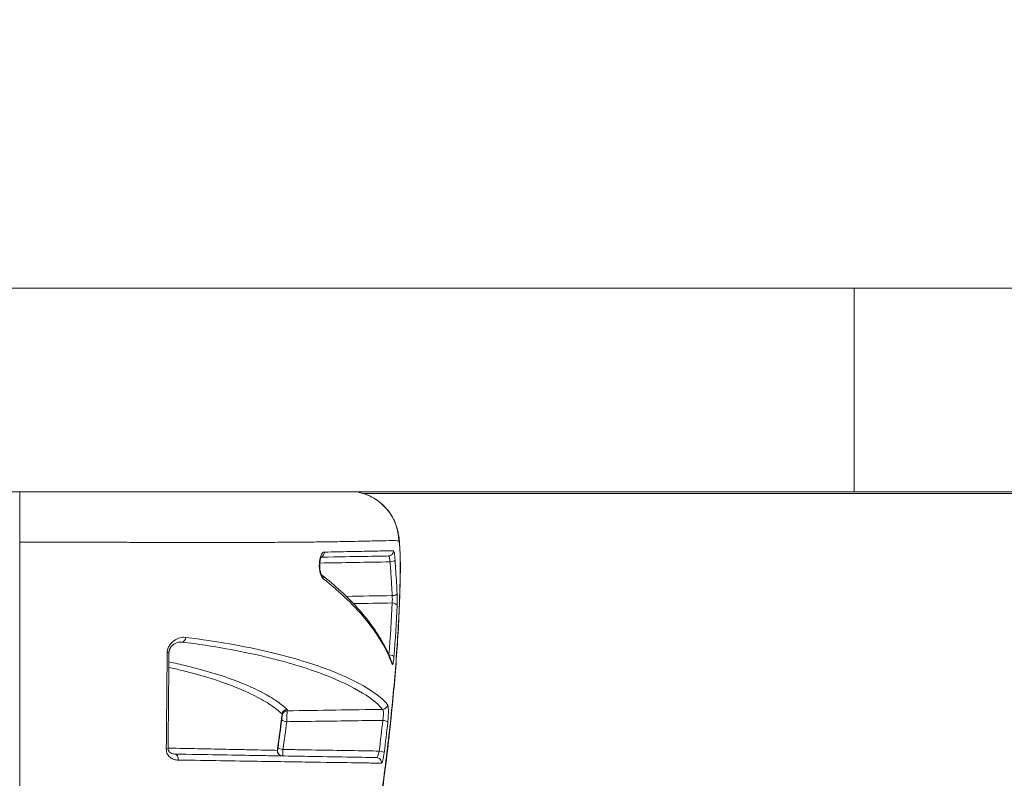
# Model space of a CAD drawing. Units: millimetres. Extents: x 38122 to 56180, y 69866 to 81049.
# Drawn here: x 46034 to 46092, y 77727 to 77772 of the extents above; entities that cross this region are included whole.
import ezdxf

# ---------------------------------------------------------------- set-up
doc = ezdxf.new("R2010")
doc.units = ezdxf.units.MM
doc.styles.get("Standard").update_dxf_attribs({"font": 'arial.ttf'})
doc.dimstyles.new('ISO-25', dxfattribs={"dimtxt": 2.5, "dimasz": 2.5, "dimexe": 1.25, "dimexo": 0.625, "dimtad": 1, "dimtxsty": 'Standard', "dimcen": 2.5, "dimadec": 0, "dimazin": 0, "dimtfac": 1, "dimtmove": 0, "dimatfit": 3, "dimfxl": 1, "dimarcsym": 0})

# ---------------------------------------------------------------- blocks, each defined once
blk = doc.blocks.new('*D16')
at = {"color": 0, "lineweight": -2, "transparency": 16777216}
for p, q in [((38615.297, 80380.2), (38574.047, 80380.2)), ((38575.297, 80310.2), (38575.297, 69935.98)), ((38615.297, 69865.98), (38574.047, 69865.98))]:
    blk.add_line(p, q, dxfattribs=at)
at = {"color": 0, "transparency": 16777216}
for points in [[(38563.63, 80310.2), (38586.963, 80310.2), (38575.297, 80380.2)], [(38563.63, 69935.98), (38586.963, 69935.98), (38575.297, 69865.98)]]:
    blk.add_solid(points, dxfattribs=at)
at = {"layer": 'Defpoints', "color": 0, "transparency": 16777216}
for p in [(44654.648, 80380.2), (38575.297, 69865.98), (50490.634, 69865.98)]:
    blk.add_point(p, dxfattribs=at)
at = {"color": 0, "transparency": 16777216, "insert": (38331.913, 75123.09), "char_height": 320, "attachment_point": 5, "rotation": 90}
blk.add_mtext('1050', dxfattribs=at)

msp = doc.modelspace()

# ---------------------------------------------------------------- linework, layer by layer
at = {"color": 0, "linetype": 'Continuous', "lineweight": 0}
for p, q in [((46083.345, 77755.907), (46016.674, 77755.907)), ((46083.345, 77755.907), (46093.355, 77755.907)), ((46083.345, 77743.907), (46083.345, 77755.907)), ((46083.345, 77743.907), (46016.674, 77743.907)), ((46034.25, 77740.961), (46034.25, 77743.907)), ((46093.355, 77743.907), (46083.345, 77743.907)), ((46333.659, 77743.827), (46054.457, 77743.825))]:
    msp.add_line(p, q, dxfattribs=at)
at = {"color": 0, "linetype": 'Continuous', "lineweight": 0, "extrusion": (0, 0, -1)}
for centre, major_axis, ratio, start_param, end_param in [((46053.564, 77740.961), (0, 3), 0.998131, 0.18958, 1.547431), ((46055.943, 77740.441), (0.005, -0.3), 0.994735, -1.584677, 0), ((46051.893, 77740.371), (0.005, -0.3), 0.93604, -1.559046, -0.353143), ((46056.162, 77737.208), (0.3, -0.014), 0.561295, -1.579136, -0.099728), ((46043.812, 77735.37), (-0.038, -0.298), 0.697925, -1.594298, -0.203469), ((46042.735, 77734.479), (0.3, -0.003), 0.097227, -0.000079, 0.870456), ((46055.973, 77734.196), (0.299, -0.023), 0.446182, -1.588189, -0.110387), ((46055.599, 77731.409), (-0.229, -0.193), 0.982709, -2.372906, -0.897197), ((46049.986, 77730.813), (0.21, 0.214), 0.979648, -2.266113, -0.805202), ((46049.471, 77730.805), (0.223, 0.03), 0.004399, 0.023448, 0.191558), ((46049.992, 77730.8), (-0.3, -0.003), 0.989473, 0.125659, 1.56251), ((46049.993, 77730.735), (-0.3, -0.004), 0.989473, 0.130974, 1.566665), ((46049.374, 77731.086), (0.614, 0.011), 0.144715, -0.141064, 0.001031), ((46049.746, 77728.826), (-0.297, 0.042), 0.235185, -1.586243, -0.015735), ((46042.684, 77728.82), (0.3, -0.003), 0.21987, 0, 0.869559), ((46043.365, 77728.184), (0.005, 0.3), 0.689794, 0, 1.739398), ((46049.706, 77728.674), (-0.005, -0.3), 0.985898, 0, 1.652143), ((46049.715, 77728.674), (-0.005, -0.3), 0.999908, 0, 1.689259), ((46049.722, 77728.674), (-0.005, -0.3), 0.999893, 0, 1.69054), ((46055.238, 77727.977), (0.005, 0.3), 0.990111, 0, 1.65239)]:
    msp.add_ellipse(centre, major_axis=major_axis, ratio=ratio, start_param=start_param, end_param=end_param, dxfattribs=at)
at = {"color": 0, "linetype": 'Continuous', "lineweight": 0}
for centre, major_axis, ratio, start_param, end_param in [((46056.036, 77739.887), (0.299, 0.019), 0.306351, -1.553571, -0.098596), ((46058.153, 77722.234), (0.805, -24.488), 0.054177, -2.346882, -2.324514), ((46053.647, 77739.275), (2.999, -0.055), 0.685035, 0.000527, 0.066239), ((46051.821, 77738.802), (0.184, 0.237), 0.898615, -0.956455, -0.029949), ((46056.159, 77737.901), (0.3, 0.014), 0.305991, -1.549237, -0.087387), ((46055.861, 77733.787), (0.283, 0.099), 0.954679, -0.38537, -0.000001), ((46049.966, 77730.477), (-0.298, 0.037), 0.296285, 0.019851, 1.590396), ((46055.611, 77730.377), (0.298, -0.033), 0.300581, 0.123548, 1.586306), ((46049.112, 77728.687), (-0.306, -0.031), 0.213958, -3.366443, -3.207938), ((46055.402, 77728.588), (0.298, -0.037), 0.232625, 0.129877, 1.581849)]:
    msp.add_ellipse(centre, major_axis=major_axis, ratio=ratio, start_param=start_param, end_param=end_param, dxfattribs=at)
for points, knots in [([(46054.13, 77743.907), (46054.264, 77743.881), (46054.396, 77743.846), (46054.833, 77743.699), (46055.129, 77743.542), (46055.646, 77743.147), (46055.875, 77742.903), (46056.238, 77742.365), (46056.378, 77742.059), (46056.498, 77741.633), (46056.525, 77741.511), (46056.569, 77741.255), (46056.583, 77741.126), (46056.612, 77740.795), (46056.624, 77740.574), (46056.636, 77740.239), (46056.639, 77740.138), (46056.643, 77740.003), (46056.643, 77739.967), (46056.645, 77739.878), (46056.646, 77739.825), (46056.649, 77739.634), (46056.649, 77739.498), (46056.648, 77739.321), (46056.648, 77739.27), (46056.647, 77739.22)], [0.566581, 0.566581, 0.566581, 0.566581, 0.974075, 0.974075, 1.951143, 1.951143, 2.928397, 2.928397, 3.904194, 3.904194, 4.298299, 4.298299, 4.790511, 4.790511, 5.524843, 5.524843, 5.824935, 5.824935, 5.931691, 5.931691, 6.091988, 6.091988, 6.518576, 6.518576, 6.699012, 6.699012, 6.699012, 6.699012]), ([(46034.25, 77740.961), (46034.894, 77740.961), (46035.531, 77740.96), (46036.16, 77740.959), (46036.47, 77740.958), (46036.778, 77740.957), (46037.085, 77740.957), (46037.164, 77740.956), (46037.244, 77740.956), (46037.323, 77740.956), (46037.547, 77740.955), (46037.77, 77740.955), (46037.991, 77740.954), (46038.267, 77740.953), (46038.537, 77740.952), (46038.803, 77740.951), (46039.1, 77740.95), (46039.391, 77740.949), (46039.678, 77740.948), (46039.854, 77740.948), (46040.029, 77740.947), (46040.202, 77740.947), (46040.543, 77740.945), (46040.877, 77740.944), (46041.204, 77740.943), (46041.313, 77740.943), (46041.42, 77740.943), (46041.527, 77740.942), (46041.893, 77740.941), (46042.252, 77740.94), (46042.597, 77740.939), (46042.658, 77740.939), (46042.719, 77740.939), (46042.779, 77740.939), (46043.149, 77740.938), (46043.506, 77740.937), (46043.852, 77740.936), (46044.257, 77740.935), (46044.648, 77740.935), (46045.024, 77740.935), (46045.373, 77740.934), (46045.709, 77740.934), (46046.035, 77740.934), (46046.362, 77740.935), (46046.68, 77740.935), (46046.986, 77740.935), (46047.297, 77740.936), (46047.597, 77740.937), (46047.884, 77740.938), (46048.163, 77740.938), (46048.431, 77740.939), (46048.69, 77740.941), (46048.953, 77740.942), (46049.206, 77740.943), (46049.45, 77740.945), (46050.187, 77740.949), (46050.847, 77740.955), (46051.443, 77740.962), (46051.618, 77740.964), (46051.789, 77740.966), (46051.954, 77740.968), (46052.162, 77740.971), (46052.362, 77740.974), (46052.554, 77740.977), (46052.692, 77740.979), (46052.826, 77740.981), (46052.956, 77740.983), (46053.149, 77740.986), (46053.332, 77740.99), (46053.507, 77740.993), (46053.611, 77740.995), (46053.712, 77740.997), (46053.81, 77740.999), (46054.263, 77741.008), (46054.653, 77741.017), (46054.988, 77741.025), (46055.039, 77741.026), (46055.089, 77741.027), (46055.138, 77741.029), (46055.477, 77741.036), (46055.757, 77741.043), (46055.983, 77741.045), (46056, 77741.045), (46056.016, 77741.045), (46056.032, 77741.045), (46056.266, 77741.046), (46056.439, 77741.043), (46056.558, 77741.031)], [0.04944302, 0.04944302, 0.04944302, 0.04944302, 0.05134311, 0.05134311, 0.05134311, 0.05227988, 0.05227988, 0.05227988, 0.05252322, 0.05252322, 0.05252322, 0.05320879, 0.05320879, 0.05320879, 0.05406332, 0.05406332, 0.05406332, 0.05501601, 0.05501601, 0.05501601, 0.05560342, 0.05560342, 0.05560342, 0.05676034, 0.05676034, 0.05676034, 0.05714352, 0.05714352, 0.05714352, 0.05845333, 0.05845333, 0.05845333, 0.05868362, 0.05868362, 0.05868362, 0.06010156, 0.06010156, 0.06010156, 0.06176382, 0.06176382, 0.06176382, 0.06330098, 0.06330098, 0.06330098, 0.06484402, 0.06484402, 0.06484402, 0.066409, 0.066409, 0.066409, 0.06792422, 0.06792422, 0.06792422, 0.06945915, 0.06945915, 0.06945915, 0.07408462, 0.07408462, 0.07408462, 0.07544692, 0.07544692, 0.07544692, 0.07716482, 0.07716482, 0.07716482, 0.07840354, 0.07840354, 0.07840354, 0.08024502, 0.08024502, 0.08024502, 0.08134245, 0.08134245, 0.08134245, 0.08640542, 0.08640542, 0.08640542, 0.08717529, 0.08717529, 0.08717529, 0.09256582, 0.09256582, 0.09256582, 0.09296396, 0.09296396, 0.09296396, 0.09872622, 0.09872622, 0.09872622, 0.09872622]), ([(46056.558, 77741.031), (46056.564, 77741.03), (46056.57, 77741.016), (46056.576, 77740.987), (46056.582, 77740.96), (46056.588, 77740.921), (46056.594, 77740.871), (46056.594, 77740.869), (46056.594, 77740.867), (46056.594, 77740.865), (46056.597, 77740.838), (46056.6, 77740.808), (46056.603, 77740.776), (46056.606, 77740.744), (46056.608, 77740.71), (46056.611, 77740.673), (46056.613, 77740.636), (46056.616, 77740.596), (46056.618, 77740.555), (46056.62, 77740.519), (46056.622, 77740.481), (46056.624, 77740.442), (46056.624, 77740.437), (46056.625, 77740.432), (46056.625, 77740.427), (46056.629, 77740.34), (46056.632, 77740.245), (46056.635, 77740.149), (46056.637, 77740.102), (46056.638, 77740.054), (46056.639, 77740.006), (46056.64, 77739.961), (46056.641, 77739.915), (46056.642, 77739.871), (46056.643, 77739.821), (46056.643, 77739.771), (46056.644, 77739.723), (46056.644, 77739.678), (46056.644, 77739.633), (46056.645, 77739.59), (46056.645, 77739.504), (46056.644, 77739.426), (46056.643, 77739.356)], [0, 0, 0, 0, 0.000299379, 0.000299379, 0.000299379, 0.000585494, 0.000585494, 0.000585494, 0.000597978, 0.000597978, 0.000597978, 0.00074651, 0.00074651, 0.00074651, 0.000894327, 0.000894327, 0.000894327, 0.001041379, 0.001041379, 0.001041379, 0.001170987, 0.001170987, 0.001170987, 0.001187621, 0.001187621, 0.001187621, 0.001477636, 0.001477636, 0.001477636, 0.001621789, 0.001621789, 0.001621789, 0.001756481, 0.001756481, 0.001756481, 0.001909414, 0.001909414, 0.001909414, 0.002053207, 0.002053207, 0.002053207, 0.002341974, 0.002341974, 0.002341974, 0.002341974]), ([(46034.25, 77689.063), (46034.25, 77689.063), (46034.25, 77689.258), (46034.25, 77689.646), (46034.25, 77689.801), (46034.25, 77689.987), (46034.25, 77690.205), (46034.25, 77690.86), (46034.25, 77691.805), (46034.25, 77692.991), (46034.25, 77693.392), (46034.25, 77693.821), (46034.25, 77694.279), (46034.25, 77695.646), (46034.25, 77697.285), (46034.25, 77699.157), (46034.25, 77699.782), (46034.25, 77700.43), (46034.25, 77701.101), (46034.25, 77703.609), (46034.25, 77706.427), (46034.25, 77709.566), (46034.25, 77709.77), (46034.25, 77709.974), (46034.25, 77710.18), (46034.25, 77713.527), (46034.25, 77717.099), (46034.25, 77720.885), (46034.25, 77723.348), (46034.25, 77725.922), (46034.25, 77728.509), (46034.25, 77729.915), (46034.25, 77731.328), (46034.25, 77732.748), (46034.25, 77733.394), (46034.25, 77734.041), (46034.25, 77734.69), (46034.25, 77735.728), (46034.25, 77736.77), (46034.25, 77737.816), (46034.25, 77738.197), (46034.25, 77738.578), (46034.25, 77738.961), (46034.25, 77739.103), (46034.25, 77739.245), (46034.25, 77739.387), (46034.25, 77739.912), (46034.25, 77740.436), (46034.25, 77740.961)], [0.01989845, 0.01989845, 0.01989845, 0.01989845, 0.02750674, 0.02750674, 0.02750674, 0.03054798, 0.03054798, 0.03054798, 0.03969839, 0.03969839, 0.03969839, 0.04278733, 0.04278733, 0.04278733, 0.05201337, 0.05201337, 0.05201337, 0.05509169, 0.05509169, 0.05509169, 0.06660739, 0.06660739, 0.06660739, 0.06735345, 0.06735345, 0.06735345, 0.07949605, 0.07949605, 0.07949605, 0.0873943, 0.0873943, 0.0873943, 0.09168542, 0.09168542, 0.09168542, 0.09363675, 0.09363675, 0.09363675, 0.09675798, 0.09675798, 0.09675798, 0.09789514, 0.09789514, 0.09789514, 0.09831859, 0.09831859, 0.09831859, 0.0998792, 0.0998792, 0.0998792, 0.0998792]), ([(46056.241, 77740.451), (46056.082, 77740.448), (46055.883, 77740.444), (46055.4, 77740.435), (46055.116, 77740.429), (46054.453, 77740.416), (46054.073, 77740.409), (46053.207, 77740.392), (46052.722, 77740.382), (46052.174, 77740.372)], [0, 0, 0, 0, 0.0046697, 0.0046697, 0.00933939, 0.00933939, 0.01400909, 0.01400909, 0.01867879, 0.01867879, 0.01867879, 0.01867879]), ([(46056.335, 77739.897), (46056.324, 77740.059), (46056.31, 77740.2), (46056.294, 77740.298), (46056.277, 77740.397), (46056.259, 77740.451), (46056.241, 77740.451)], [0, 0, 0, 0, 0.000504665, 0.000504665, 0.000504665, 0.001010568, 0.001010568, 0.001010568, 0.001010568]), ([(46052.174, 77740.372), (46052.105, 77740.371), (46052.038, 77740.303), (46051.984, 77740.179), (46051.957, 77740.117), (46051.934, 77740.043), (46051.917, 77739.959), (46051.917, 77739.959), (46051.917, 77739.958), (46051.917, 77739.958), (46051.899, 77739.874), (46051.888, 77739.783), (46051.883, 77739.687), (46051.883, 77739.687), (46051.883, 77739.686), (46051.883, 77739.686), (46051.873, 77739.495), (46051.891, 77739.294), (46051.931, 77739.134), (46051.931, 77739.134), (46051.931, 77739.134), (46051.931, 77739.134), (46051.972, 77738.974), (46052.033, 77738.856), (46052.101, 77738.803)], [0, 0, 0, 0, 0.000577449, 0.000577449, 0.000577449, 0.000866174, 0.000866174, 0.000866174, 0.000867686, 0.000867686, 0.000867686, 0.001154898, 0.001154898, 0.001154898, 0.001155884, 0.001155884, 0.001155884, 0.001731857, 0.001731857, 0.001731857, 0.001732347, 0.001732347, 0.001732347, 0.002309797, 0.002309797, 0.002309797, 0.002309797]), ([(46052.008, 77740.111), (46052.008, 77740.111), (46052.007, 77740.11), (46052.003, 77740.104), (46051.997, 77740.094), (46051.982, 77740.065), (46051.973, 77740.044), (46051.953, 77739.988), (46051.943, 77739.951), (46051.924, 77739.865), (46051.916, 77739.814), (46051.904, 77739.702), (46051.901, 77739.64), (46051.901, 77739.574), (46051.901, 77739.571), (46051.901, 77739.564), (46051.901, 77739.561), (46051.901, 77739.549), (46051.901, 77739.541), (46051.902, 77739.506), (46051.903, 77739.48), (46051.91, 77739.392), (46051.917, 77739.33), (46051.937, 77739.223), (46051.95, 77739.175), (46051.975, 77739.1), (46051.989, 77739.071), (46052.003, 77739.046), (46052.007, 77739.04), (46052.011, 77739.034), (46052.012, 77739.032), (46052.012, 77739.032)], [0.321262, 0.321262, 0.321262, 0.321262, 0.372083, 0.372083, 0.483601, 0.483601, 0.612207, 0.612207, 0.763248, 0.763248, 0.93272, 0.93272, 1.117842, 1.117842, 1.129415, 1.129415, 1.138094, 1.138094, 1.164137, 1.164137, 1.242418, 1.242418, 1.43442, 1.43442, 1.618593, 1.618593, 1.789864, 1.789864, 1.863654, 1.863654, 1.925729, 1.925729, 1.925729, 1.925729]), ([(46051.986, 77740.072), (46053.041, 77740.091), (46053.856, 77740.105), (46054.498, 77740.116), (46055.157, 77740.128), (46055.629, 77740.136), (46055.948, 77740.141)], [0.0002471, 0.0002471, 0.0002471, 0.0002471, 0.00926892, 0.00926892, 0.00926892, 0.01853785, 0.01853785, 0.01853785, 0.01853785]), ([(46055.948, 77740.141), (46055.968, 77740.142), (46055.987, 77740.109), (46056.023, 77739.986), (46056.037, 77739.898), (46056.047, 77739.796)], [0, 0, 0, 0, 0.0003203801, 0.0003203801, 0.0006407603, 0.0006407603, 0.0006407603, 0.0006407603]), ([(46056.458, 77737.907), (46056.437, 77738.347), (46056.409, 77738.787), (46056.379, 77739.227), (46056.364, 77739.45), (46056.349, 77739.674), (46056.335, 77739.897)], [0, 0, 0, 0, 0.001388682, 0.001388682, 0.001388682, 0.002095032, 0.002095032, 0.002095032, 0.002095032]), ([(46056.047, 77739.796), (46056.055, 77739.684), (46056.062, 77739.572), (46056.069, 77739.46), (46056.077, 77739.348), (46056.084, 77739.236), (46056.092, 77739.124), (46056.099, 77739.012), (46056.107, 77738.9), (46056.114, 77738.788), (46056.118, 77738.732), (46056.121, 77738.676), (46056.125, 77738.62), (46056.127, 77738.592), (46056.129, 77738.564), (46056.13, 77738.536), (46056.132, 77738.508), (46056.134, 77738.48), (46056.135, 77738.452), (46056.148, 77738.238), (46056.16, 77738.024), (46056.17, 77737.81)], [0, 0, 0, 0, 0.000353536, 0.000353536, 0.000353536, 0.000707071, 0.000707071, 0.000707071, 0.001060606, 0.001060606, 0.001060606, 0.001237374, 0.001237374, 0.001237374, 0.001325758, 0.001325758, 0.001325758, 0.001414141, 0.001414141, 0.001414141, 0.002090321, 0.002090321, 0.002090321, 0.002090321]), ([(46056.635, 77738.961), (46056.635, 77738.928), (46056.634, 77738.893), (46056.633, 77738.826), (46056.631, 77738.725), (46056.626, 77738.488), (46056.621, 77738.282), (46056.61, 77737.869), (46056.6, 77737.59), (46056.567, 77736.741), (46056.538, 77736.16), (46056.467, 77734.969), (46056.424, 77734.358), (46056.326, 77733.108), (46056.27, 77732.464), (46056.084, 77730.512), (46055.938, 77729.184), (46055.682, 77727.151), (46055.591, 77726.467), (46055.396, 77725.085), (46055.291, 77724.385), (46054.962, 77722.29), (46054.722, 77720.904), (46054.329, 77718.841), (46054.192, 77718.156), (46053.906, 77716.791), (46053.756, 77716.108), (46053.294, 77714.093), (46052.97, 77712.796), (46052.459, 77710.918), (46052.284, 77710.303), (46051.926, 77709.096), (46051.743, 77708.503), (46051.184, 77706.769), (46050.807, 77705.689), (46050.044, 77703.676), (46049.658, 77702.742), (46049.074, 77701.453), (46048.88, 77701.044), (46048.498, 77700.277), (46048.308, 77699.916), (46047.854, 77699.098), (46047.59, 77698.663), (46047.33, 77698.276)], [-0.00000006, -0.00000006, -0.00000006, -0.00000006, 0.00013186, 0.00013186, 0.00026378, 0.00052762, 0.0010553, 0.0010553, 0.00211067, 0.00211067, 0.00422139, 0.00422139, 0.00633212, 0.00633212, 0.00844285, 0.00844285, 0.0126643, 0.0126643, 0.01477503, 0.01477503, 0.01688576, 0.01688576, 0.02110721, 0.02110721, 0.02321794, 0.02321794, 0.02532867, 0.02532867, 0.02955012, 0.02955012, 0.03166085, 0.03166085, 0.03377158, 0.03377158, 0.03799303, 0.03799303, 0.04221449, 0.04221449, 0.04432522, 0.04432522, 0.04643594, 0.04643594, 0.04945047, 0.04945047, 0.04945047, 0.04945047]), ([(46056.647, 77739.221), (46056.627, 77738.136), (46056.59, 77736.902), (46056.447, 77734.449), (46056.351, 77733.205), (46056.101, 77730.526), (46055.942, 77729.071), (46055.571, 77726.13), (46055.357, 77724.632), (46054.879, 77721.635), (46054.612, 77720.124), (46054.027, 77717.147), (46053.705, 77715.67), (46053.016, 77712.796), (46052.645, 77711.391), (46051.86, 77708.698), (46051.444, 77707.404), (46050.588, 77704.975), (46050.144, 77703.832), (46049.238, 77701.729), (46048.776, 77700.767), (46047.989, 77699.318), (46047.665, 77698.775), (46047.333, 77698.281)], [0, 0, 0, 0, 4.506721, 4.506721, 8.693348, 8.693348, 13.262484, 13.262484, 17.805072, 17.805072, 22.376075, 22.376075, 26.982857, 26.982857, 31.645815, 31.645815, 36.376437, 36.376437, 41.162298, 41.162298, 46.033434, 46.033434, 49.390644, 49.390644, 49.390644, 49.390644]), ([(46052.011, 77739.034), (46052.828, 77738.4), (46053.521, 77737.752), (46054.745, 77736.397), (46055.263, 77735.687), (46055.852, 77734.609), (46056.016, 77734.249), (46056.144, 77733.886)], [0.017027, 0.017027, 0.017027, 0.017027, 7.000528, 7.000528, 14.481808, 14.481808, 18.190073, 18.190073, 18.190073, 18.190073]), ([(46052.101, 77738.803), (46052.628, 77738.396), (46053.101, 77737.985), (46053.955, 77737.156), (46054.335, 77736.739), (46055.011, 77735.9), (46055.306, 77735.478), (46055.805, 77734.63), (46056.009, 77734.204), (46056.159, 77733.777)], [0, 0, 0, 0, 0.00455743, 0.00455743, 0.00911485, 0.00911485, 0.01367228, 0.01367228, 0.01822971, 0.01822971, 0.01822971, 0.01822971]), ([(46056.461, 77737.211), (46056.465, 77737.312), (46056.467, 77737.429), (46056.467, 77737.668), (46056.464, 77737.791), (46056.458, 77737.907)], [0, 0, 0, 0, 0.0003652375, 0.0003652375, 0.000730475, 0.000730475, 0.000730475, 0.000730475]), ([(46044.02, 77735.351), (46043.909, 77735.365), (46043.797, 77735.355), (46043.684, 77735.326), (46043.571, 77735.296), (46043.459, 77735.246), (46043.354, 77735.174), (46043.353, 77735.174), (46043.353, 77735.173), (46043.352, 77735.173), (46043.3, 77735.137), (46043.248, 77735.095), (46043.199, 77735.047), (46043.151, 77734.999), (46043.107, 77734.946), (46043.067, 77734.886), (46043.066, 77734.885), (46043.066, 77734.885), (46043.066, 77734.884), (46043.026, 77734.823), (46042.992, 77734.757), (46042.968, 77734.684), (46042.967, 77734.684), (46042.967, 77734.684), (46042.967, 77734.683), (46042.943, 77734.61), (46042.928, 77734.533), (46042.928, 77734.455)], [0, 0, 0, 0, 0.000463366, 0.000463366, 0.000463366, 0.000926732, 0.000926732, 0.000926732, 0.000928823, 0.000928823, 0.000928823, 0.001160705, 0.001160705, 0.001160705, 0.001390098, 0.001390098, 0.001390098, 0.00139219, 0.00139219, 0.00139219, 0.001621781, 0.001621781, 0.001621781, 0.001623107, 0.001623107, 0.001623107, 0.001853464, 0.001853464, 0.001853464, 0.001853464]), ([(46055.896, 77731.391), (46055.578, 77731.768), (46055.096, 77732.135), (46053.852, 77732.852), (46053.09, 77733.201), (46051.696, 77733.711), (46051.188, 77733.878), (46050.07, 77734.206), (46049.46, 77734.367), (46048.127, 77734.676), (46047.407, 77734.823), (46045.83, 77735.102), (46044.973, 77735.232), (46044.02, 77735.351)], [0, 0, 0, 0, 0.00789785, 0.00789785, 0.0157957, 0.0157957, 0.01974463, 0.01974463, 0.02369356, 0.02369356, 0.02764248, 0.02764248, 0.03159141, 0.03159141, 0.03159141, 0.03159141]), ([(46043.7, 77735.076), (46043.605, 77735.074), (46043.498, 77735.046), (46043.346, 77734.964), (46043.298, 77734.931), (46043.223, 77734.866), (46043.196, 77734.839), (46043.143, 77734.775), (46043.118, 77734.739), (46043.08, 77734.668), (46043.066, 77734.636), (46043.049, 77734.582), (46043.044, 77734.562), (46043.039, 77734.531), (46043.037, 77734.52), (46043.036, 77734.508), (46043.036, 77734.508), (46043.036, 77734.503), (46043.035, 77734.499), (46043.035, 77734.488), (46043.035, 77734.482), (46043.035, 77734.476)], [0, 0, 0, 0, 0.511515, 0.511515, 0.750473, 0.750473, 0.896274, 0.896274, 1.050935, 1.050935, 1.162866, 1.162866, 1.225006, 1.225006, 1.257769, 1.257769, 1.259854, 1.259854, 1.272471, 1.272471, 1.291241, 1.291241, 1.291241, 1.291241]), ([(46043.817, 77735.073), (46044.769, 77734.953), (46045.619, 77734.822), (46046.4, 77734.682), (46047.182, 77734.542), (46047.893, 77734.395), (46048.55, 77734.241), (46048.879, 77734.164), (46049.194, 77734.085), (46049.496, 77734.006), (46049.799, 77733.926), (46050.09, 77733.844), (46050.368, 77733.762), (46050.924, 77733.597), (46051.428, 77733.429), (46051.89, 77733.259), (46052.814, 77732.919), (46053.571, 77732.569), (46054.19, 77732.211), (46054.808, 77731.853), (46055.288, 77731.487), (46055.604, 77731.112)], [0, 0, 0, 0, 0.00394136, 0.00394136, 0.00394136, 0.00788273, 0.00788273, 0.00788273, 0.00985341, 0.00985341, 0.00985341, 0.01182409, 0.01182409, 0.01182409, 0.01576545, 0.01576545, 0.01576545, 0.02364818, 0.02364818, 0.02364818, 0.0315309, 0.0315309, 0.0315309, 0.0315309]), ([(46042.928, 77734.455), (46042.923, 77733.985), (46042.919, 77733.517), (46042.915, 77733.05), (46042.902, 77731.666), (46042.89, 77730.292), (46042.878, 77728.928), (46042.878, 77728.875), (46042.878, 77728.822), (46042.877, 77728.768)], [0, 0, 0, 0, 0.001411832, 0.001411832, 0.001411832, 0.005596553, 0.005596553, 0.005596553, 0.005759635, 0.005759635, 0.005759635, 0.005759635]), ([(46056.159, 77733.777), (46056.177, 77733.724), (46056.199, 77733.736), (46056.219, 77733.811), (46056.239, 77733.885), (46056.258, 77734.018), (46056.271, 77734.187)], [0, 0, 0, 0, 0.000559805, 0.000559805, 0.000559805, 0.00111961, 0.00111961, 0.00111961, 0.00111961]), ([(46043.026, 77733.585), (46043.299, 77733.525), (46043.561, 77733.464), (46044.436, 77733.25), (46045, 77733.091), (46046.034, 77732.765), (46046.506, 77732.597), (46047.361, 77732.256), (46047.746, 77732.082), (46048.437, 77731.732), (46048.743, 77731.555), (46049.277, 77731.197), (46049.505, 77731.016), (46049.69, 77730.834)], [0.01018629, 0.01018629, 0.01018629, 0.01018629, 0.01177769, 0.01177769, 0.01570359, 0.01570359, 0.01962948, 0.01962948, 0.02355538, 0.02355538, 0.02748128, 0.02748128, 0.03140718, 0.03140718, 0.03140718, 0.03140718]), ([(46049.981, 77731.109), (46049.795, 77731.292), (46049.566, 77731.473), (46049.298, 77731.651), (46049.297, 77731.653), (46049.295, 77731.654), (46049.293, 77731.655), (46049.026, 77731.833), (46048.72, 77732.009), (46048.376, 77732.182), (46048.372, 77732.184), (46048.369, 77732.186), (46048.365, 77732.188), (46048.02, 77732.361), (46047.637, 77732.532), (46047.211, 77732.701), (46047.206, 77732.703), (46047.201, 77732.705), (46047.196, 77732.707), (46046.767, 77732.876), (46046.294, 77733.043), (46045.775, 77733.205), (46045.769, 77733.207), (46045.764, 77733.208), (46045.759, 77733.21), (46045.237, 77733.372), (46044.669, 77733.53), (46044.042, 77733.681), (46044.037, 77733.682), (46044.033, 77733.683), (46044.028, 77733.684), (46043.711, 77733.76), (46043.379, 77733.835), (46043.029, 77733.908)], [0, 0, 0, 0, 0.00387361, 0.00387361, 0.00387361, 0.0039011, 0.0039011, 0.0039011, 0.00775908, 0.00775908, 0.00775908, 0.00780219, 0.00780219, 0.00780219, 0.01165657, 0.01165657, 0.01165657, 0.01170329, 0.01170329, 0.01170329, 0.01556616, 0.01556616, 0.01556616, 0.01560438, 0.01560438, 0.01560438, 0.01947804, 0.01947804, 0.01947804, 0.01950548, 0.01950548, 0.01950548, 0.02145904, 0.02145904, 0.02145904, 0.02145904]), ([(46055.908, 77730.356), (46055.92, 77730.467), (46055.929, 77730.584), (46055.936, 77730.699), (46055.942, 77730.814), (46055.944, 77730.926), (46055.943, 77731.024), (46055.943, 77731.024), (46055.943, 77731.024), (46055.943, 77731.024), (46055.942, 77731.122), (46055.937, 77731.206), (46055.929, 77731.27), (46055.929, 77731.27), (46055.929, 77731.27), (46055.929, 77731.27), (46055.921, 77731.333), (46055.909, 77731.374), (46055.896, 77731.391)], [0, 0, 0, 0, 0.000346604, 0.000346604, 0.000346604, 0.000693338, 0.000693338, 0.000693338, 0.000693709, 0.000693709, 0.000693709, 0.001040302, 0.001040302, 0.001040302, 0.001040563, 0.001040563, 0.001040563, 0.001387417, 0.001387417, 0.001387417, 0.001387417]), ([(46049.69, 77730.834), (46049.69, 77730.83), (46049.689, 77730.825), (46049.689, 77730.821), (46049.646, 77730.465), (46049.6, 77730.107), (46049.553, 77729.746), (46049.529, 77729.564), (46049.505, 77729.383), (46049.48, 77729.201), (46049.458, 77729.035), (46049.435, 77728.87), (46049.411, 77728.703)], [0, 0, 0, 0, 0.000013399, 0.000013399, 0.000013399, 0.001141803, 0.001141803, 0.001141803, 0.001711633, 0.001711633, 0.001711633, 0.00222855, 0.00222855, 0.00222855, 0.00222855]), ([(46049.695, 77730.77), (46049.695, 77730.761), (46049.692, 77730.727), (46049.682, 77730.63), (46049.675, 77730.568), (46049.668, 77730.513)], [0, 0, 0, 0, 0.0001718259, 0.0001718259, 0.0003436518, 0.0003436518, 0.0003436518, 0.0003436518]), ([(46049.694, 77730.835), (46049.695, 77730.82), (46049.695, 77730.806), (46049.695, 77730.791), (46049.695, 77730.784), (46049.695, 77730.777), (46049.695, 77730.77)], [0, 0, 0, 0, 0.0003, 0.0003, 0.0003, 0.0004518562, 0.0004518562, 0.0004518562, 0.0004518562]), ([(46049.961, 77730.388), (46049.966, 77730.527), (46049.972, 77730.681), (46049.977, 77730.802), (46049.98, 77730.863), (46049.982, 77730.916), (46049.984, 77730.955), (46049.985, 77730.975), (46049.986, 77730.991), (46049.986, 77731.004), (46049.987, 77731.017), (46049.988, 77731.026), (46049.988, 77731.032)], [0, 0, 0, 0, 0.0004287684, 0.0004287684, 0.0004287684, 0.0006448725, 0.0006448725, 0.0006448725, 0.0007523512, 0.0007523512, 0.0007523512, 0.00085983, 0.00085983, 0.00085983, 0.00085983]), ([(46055.604, 77731.112), (46054.686, 77731.099), (46053.768, 77731.086), (46052.849, 77731.073), (46051.896, 77731.059), (46050.942, 77731.045), (46049.988, 77731.032)], [0.000274999, 0.000274999, 0.000274999, 0.000274999, 0.003030274, 0.003030274, 0.003030274, 0.005892845, 0.005892845, 0.005892845, 0.005892845]), ([(46055.604, 77731.112), (46055.618, 77731.102), (46055.631, 77731.077), (46055.639, 77731.037), (46055.648, 77730.998), (46055.653, 77730.945), (46055.654, 77730.884), (46055.654, 77730.884), (46055.654, 77730.884), (46055.654, 77730.884), (46055.655, 77730.823), (46055.652, 77730.753), (46055.646, 77730.681), (46055.646, 77730.681), (46055.646, 77730.681), (46055.646, 77730.681), (46055.639, 77730.609), (46055.629, 77730.536), (46055.616, 77730.467)], [0, 0, 0, 0, 0.0002200094, 0.0002200094, 0.0002200094, 0.0004400188, 0.0004400188, 0.0004400188, 0.0004404146, 0.0004404146, 0.0004404146, 0.0006595329, 0.0006595329, 0.0006595329, 0.0006600282, 0.0006600282, 0.0006600282, 0.0008800375, 0.0008800375, 0.0008800375, 0.0008800375]), ([(46049.961, 77730.388), (46050.193, 77730.392), (46050.425, 77730.395), (46050.657, 77730.398), (46051.99, 77730.417), (46053.323, 77730.435), (46054.656, 77730.454), (46054.976, 77730.458), (46055.296, 77730.463), (46055.616, 77730.467)], [0.000302912, 0.000302912, 0.000302912, 0.000302912, 0.001, 0.001, 0.001, 0.005, 0.005, 0.005, 0.005960073, 0.005960073, 0.005960073, 0.005960073]), ([(46049.411, 77728.703), (46049.004, 77728.712), (46048.442, 77728.723), (46047.735, 77728.737), (46047.382, 77728.745), (46046.991, 77728.753), (46046.559, 77728.761), (46046.558, 77728.761), (46046.556, 77728.761), (46046.554, 77728.761), (46046.337, 77728.766), (46046.108, 77728.77), (46045.87, 77728.775), (46045.637, 77728.78), (46045.394, 77728.785), (46045.14, 77728.79), (46045.134, 77728.79), (46045.128, 77728.79), (46045.122, 77728.79), (46044.612, 77728.801), (46044.059, 77728.812), (46043.452, 77728.824), (46043.441, 77728.824), (46043.43, 77728.824), (46043.418, 77728.825), (46043.277, 77728.827), (46043.132, 77728.83), (46042.984, 77728.833)], [0, 0, 0, 0, 0.00727304, 0.00727304, 0.00727304, 0.01091589, 0.01091589, 0.01091589, 0.01093062, 0.01093062, 0.01093062, 0.01276386, 0.01276386, 0.01276386, 0.01455452, 0.01455452, 0.01455452, 0.01459732, 0.01459732, 0.01459732, 0.01819315, 0.01819315, 0.01819315, 0.01825924, 0.01825924, 0.01825924, 0.01909583, 0.01909583, 0.01909583, 0.01909583]), ([(46049.449, 77728.867), (46049.443, 77728.823), (46049.437, 77728.785), (46049.428, 77728.73), (46049.426, 77728.715), (46049.425, 77728.715)], [0, 0, 0, 0, 0.00013333, 0.00013333, 0.0002666599, 0.0002666599, 0.0002666599, 0.0002666599]), ([(46042.877, 77728.768), (46042.877, 77728.714), (46042.883, 77728.663), (46042.895, 77728.614), (46042.907, 77728.565), (46042.925, 77728.519), (46042.947, 77728.478), (46042.968, 77728.436), (46042.995, 77728.399), (46043.023, 77728.366), (46043.052, 77728.333), (46043.083, 77728.304), (46043.117, 77728.279), (46043.117, 77728.279), (46043.117, 77728.278), (46043.118, 77728.278), (46043.184, 77728.228), (46043.257, 77728.192), (46043.332, 77728.168), (46043.408, 77728.144), (46043.488, 77728.132), (46043.568, 77728.131)], [0, 0, 0, 0, 0.000163708, 0.000163708, 0.000163708, 0.000327687, 0.000327687, 0.000327687, 0.000491987, 0.000491987, 0.000491987, 0.000656543, 0.000656543, 0.000656543, 0.000658175, 0.000658175, 0.000658175, 0.000986155, 0.000986155, 0.000986155, 0.001316349, 0.001316349, 0.001316349, 0.001316349]), ([(46042.984, 77728.818), (46042.984, 77728.796), (46042.986, 77728.776), (46042.992, 77728.737), (46042.997, 77728.719), (46043.012, 77728.68), (46043.023, 77728.66), (46043.054, 77728.614), (46043.077, 77728.591), (46043.145, 77728.537), (46043.196, 77728.514), (46043.289, 77728.49), (46043.329, 77728.485), (46043.37, 77728.484)], [0, 0, 0, 0, 0.0703097, 0.0703097, 0.1454689, 0.1454689, 0.2553593, 0.2553593, 0.4342709, 0.4342709, 0.7470854, 0.7470854, 0.9668963, 0.9668963, 0.9668963, 0.9668963]), ([(46055.243, 77728.277), (46054.89, 77728.283), (46054.38, 77728.292), (46053.735, 77728.303), (46053.09, 77728.315), (46052.31, 77728.328), (46051.374, 77728.345), (46050.906, 77728.353), (46050.398, 77728.362), (46049.842, 77728.371), (46049.564, 77728.376), (46049.274, 77728.381), (46048.971, 77728.387), (46048.667, 77728.392), (46048.351, 77728.397), (46048.023, 77728.403), (46047.367, 77728.415), (46046.661, 77728.427), (46045.892, 77728.44), (46045.123, 77728.454), (46044.292, 77728.468), (46043.37, 77728.484)], [0, 0, 0, 0, 0.00745427, 0.00745427, 0.00745427, 0.01490854, 0.01490854, 0.01490854, 0.01863568, 0.01863568, 0.01863568, 0.02049925, 0.02049925, 0.02049925, 0.02236282, 0.02236282, 0.02236282, 0.02608995, 0.02608995, 0.02608995, 0.02981709, 0.02981709, 0.02981709, 0.02981709]), ([(46049.425, 77728.715), (46049.423, 77728.715), (46049.421, 77728.715), (46049.42, 77728.714), (46049.419, 77728.714), (46049.418, 77728.714), (46049.417, 77728.714)], [0, 0, 0, 0, 0.0003813597, 0.0003813597, 0.0003813597, 0.0005367984, 0.0005367984, 0.0005367984, 0.0005367984]), ([(46049.717, 77728.374), (46049.717, 77728.374), (46049.719, 77728.411), (46049.728, 77728.55), (46049.734, 77728.647), (46049.741, 77728.756)], [0, 0, 0, 0, 0.0003319317, 0.0003319317, 0.0006638635, 0.0006638635, 0.0006638635, 0.0006638635]), ([(46055.407, 77728.658), (46055.163, 77728.662), (46054.919, 77728.667), (46054.675, 77728.671), (46053.342, 77728.694), (46052.009, 77728.717), (46050.676, 77728.74), (46050.364, 77728.745), (46050.053, 77728.75), (46049.741, 77728.756)], [0.000267219, 0.000267219, 0.000267219, 0.000267219, 0.001, 0.001, 0.001, 0.005, 0.005, 0.005, 0.005935097, 0.005935097, 0.005935097, 0.005935097]), ([(46055.407, 77728.658), (46055.387, 77728.548), (46055.359, 77728.451), (46055.33, 77728.383), (46055.3, 77728.314), (46055.27, 77728.277), (46055.243, 77728.277)], [0, 0, 0, 0, 0.0003422035, 0.0003422035, 0.0003422035, 0.0006862886, 0.0006862886, 0.0006862886, 0.0006862886]), ([(46055.534, 77727.948), (46055.559, 77727.947), (46055.589, 77728.007), (46055.619, 77728.118), (46055.649, 77728.228), (46055.677, 77728.385), (46055.699, 77728.561)], [0, 0, 0, 0, 0.000540506, 0.000540506, 0.000540506, 0.001081012, 0.001081012, 0.001081012, 0.001081012]), ([(46043.568, 77728.131), (46044.488, 77728.116), (46045.32, 77728.104), (46046.86, 77728.08), (46047.567, 77728.069), (46048.882, 77728.049), (46049.491, 77728.039), (46050.616, 77728.022), (46051.133, 77728.014), (46052.56, 77727.992), (46053.353, 77727.98), (46054.337, 77727.966), (46054.63, 77727.961), (46055.139, 77727.954), (46055.357, 77727.95), (46055.534, 77727.948)], [0, 0, 0, 0, 0.00375935, 0.00375935, 0.0075187, 0.0075187, 0.01127805, 0.01127805, 0.0150374, 0.0150374, 0.0225561, 0.0225561, 0.02631545, 0.02631545, 0.0300748, 0.0300748, 0.0300748, 0.0300748])]:
    msp.add_open_spline(points, degree=3, knots=knots, dxfattribs=at)
for points in [[(46051.907, 77739.724), (46053.287, 77739.748), (46054.667, 77739.772), (46056.047, 77739.796)], [(46056.17, 77737.81), (46055.27, 77737.795), (46054.371, 77737.78), (46053.471, 77737.765)], [(46056.17, 77737.81), (46056.18, 77737.665), (46056.179, 77737.502), (46056.167, 77737.377)], [(46053.889, 77737.339), (46054.648, 77737.352), (46055.408, 77737.364), (46056.167, 77737.377)], [(46056.167, 77737.377), (46056.122, 77736.4), (46056.059, 77735.384), (46055.978, 77734.329)], [(46056.271, 77734.187), (46056.353, 77735.233), (46056.416, 77736.241), (46056.461, 77737.211)], [(46043.623, 77735.069), (46043.688, 77735.07), (46043.752, 77735.072), (46043.817, 77735.073)], [(46043.7, 77735.076), (46043.739, 77735.077), (46043.778, 77735.076), (46043.817, 77735.073)], [(46043.035, 77734.476), (46043.016, 77732.575), (46043, 77730.681), (46042.984, 77728.818)], [(46055.978, 77734.329), (46055.975, 77734.329), (46055.972, 77734.329), (46055.97, 77734.33)], [(46055.978, 77734.329), (46055.977, 77734.324), (46055.977, 77734.32), (46055.976, 77734.315)], [(46049.417, 77728.714), (46049.517, 77729.427), (46049.61, 77730.135), (46049.694, 77730.835)], [(46049.988, 77731.032), (46049.988, 77731.053), (46049.987, 77731.075), (46049.987, 77731.097)], [(46049.668, 77730.513), (46049.6, 77729.968), (46049.527, 77729.42), (46049.449, 77728.867)], [(46049.741, 77728.756), (46049.819, 77729.304), (46049.892, 77729.848), (46049.961, 77730.388)], [(46055.616, 77730.467), (46055.551, 77729.87), (46055.481, 77729.267), (46055.407, 77728.658)], [(46055.699, 77728.561), (46055.773, 77729.165), (46055.842, 77729.763), (46055.908, 77730.356)]]:
    msp.add_open_spline(points, degree=3, dxfattribs=at)

# ---------------------------------------------------------------- dimensions: what is measured, and where the dimension line sits
dim = msp.add_linear_dim(base=(38575.297, 69865.98), p1=(44654.648, 80380.2), p2=(50490.634, 69865.98), angle=270, text='1050', dimstyle='ISO-25', override={"dimtxt": 320, "dimasz": 70, "dimgap": 80, "dimtad": 3, "dimfxl": 40, "dimfxlon": 1})
dim.commit()
dim.dimension.update_dxf_attribs({"geometry": '*D16', "text_midpoint": (38331.913, 75123.09)})

doc.saveas('drawing.dxf')
